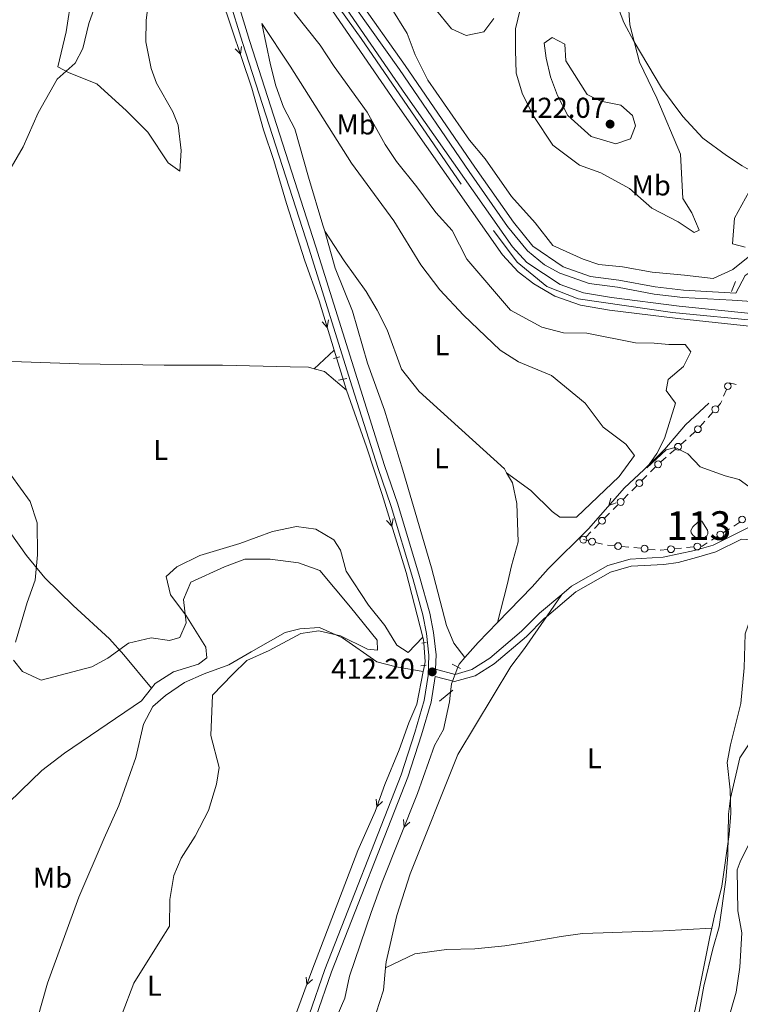
# Model space of a CAD drawing. Units: metres. Extents: x 628833 to 635788, y 683560 to 688316.
# Drawn here: x 631824 to 632075, y 685240 to 685583 of the extents above; entities that cross this region are included whole.
import ezdxf
from ezdxf.enums import TextEntityAlignment as Align

# ---------------------------------------------------------------- set-up
doc = ezdxf.new("R2010")
doc.units = ezdxf.units.M
doc.header["$MEASUREMENT"] = 0
for name, pattern in [('DGN Style 2', [77.01128941965925, 46.20677365179555, -30.8045157678637]), ('DGN Style 3', [107.81580518752295, 77.01128941965925, -30.8045157678637]), ('DGN Style 4', [123.29507436087445, 61.6090315357274, -30.8045157678637, 0.07701128941965925, -30.8045157678637]), ('DGN Style 5', [53.90790259376148, 23.10338682589778, -30.8045157678637])]:
    doc.linetypes.add(name, pattern=pattern)
for name, color, linetype, lineweight in [('Centroides', 7, 'Continuous', 5), ('Edificios construcciones cerramientos', 7, 'Continuous', 5), ('Entidades rústicas y varios', 7, 'Continuous', 5), ('Hidrografía', 7, 'Continuous', 5), ('Level 23', 7, 'Continuous', 5), ('Relieve y altimetría', 7, 'Continuous', 5), ('Textos de rotulación', 7, 'Continuous', 5), ('Viales y ferrocarril', 7, 'Continuous', 5)]:
    doc.layers.add(name, color=color, linetype=linetype, lineweight=lineweight)
doc.styles.add('Style-arial', font='arial.shx', dxfattribs={"bigfont": 'arialbig.shx'})
doc.styles.add('Style-Arial Narrow', font='txt')

# ---------------------------------------------------------------- blocks, each defined once
blk = doc.blocks.new('5PATER')
at = {"layer": 'Relieve y altimetría', "linetype": 'Continuous', "lineweight": 5}
h = blk.add_hatch(color=250, dxfattribs=at)
edge = h.paths.add_edge_path()
edge.add_ellipse((0, 0), major_axis=(-1.095731442945027, -1.110710700472634), ratio=0.9994222409660319, start_angle=0, end_angle=360)

msp = doc.modelspace()

# ---------------------------------------------------------------- linework, layer by layer
at = {"layer": 'Edificios construcciones cerramientos', "color": 250, "linetype": 'Continuous', "lineweight": 5}
for p, q in [((632069.34929855, 685451.5163130984, 410), (632070.328357694, 685453.8166268147, 410)), ((632063.9946008485, 685444.0975070891, 410), (632065.6484538307, 685445.9722791587, 410)), ((632061.1830507785, 685440.910394571, 410), (632062.8369037607, 685442.7851666405, 410)), ((632057.5758358266, 685437.4610423266, 410), (632059.4543696723, 685439.1106212398, 410)), ((632054.3823282891, 685434.6567581748, 410), (632056.2608621346, 685436.3063370876, 410)), ((632047.4317530598, 685428.5533161964, 410), (632049.3102869056, 685430.2028951095, 410)), ((632050.6252605976, 685431.3576003485, 410), (632052.5037944431, 685433.0071792614, 410)), ((632043.8481859283, 685425.071134916, 410.0872610692134), (632045.6097036675, 685426.8441525789, 410.0284085180264)), ((632040.8536057721, 685422.0570048892, 410.1873104062312), (632042.6151235111, 685423.830022552, 410.1284578550442)), ((632037.330570294, 685418.5109695634, 410.3050155086051), (632039.0920880332, 685420.2839872262, 410.2461629574182)), ((632034.3359901379, 685415.4968395366, 410.405064845623), (632036.0975078768, 685417.2698571994, 410.346212294436)), ((632030.81295466, 685411.950804211, 410.5227699479969), (632032.574472399, 685413.7238218738, 410.4639173968099)), ((632027.8183745036, 685408.9366741842, 410.6228192850148), (632029.5798922428, 685410.709691847, 410.5639667338278)), ((632024.2953390258, 685405.3906388583, 410.7405243873887), (632026.0568567647, 685407.1636565211, 410.6816718362017)), ((632074.9577842695, 685407.5685861369, 411.5401068026201), (632072.8520297767, 685406.224898878, 411.6416083581371)), ((632021.3007588694, 685402.3765088315, 410.8405737244066), (632023.0622766085, 685404.1495264943, 410.7817211732196)), ((632067.1664926452, 685402.5969432795, 411.9156625580329), (632065.0607381524, 685401.2532560208, 412.0171641135499)), ((632071.3780016315, 685405.284317797, 411.712659446999), (632069.2722471384, 685403.9406305382, 411.814161002516)), ((632022.251025504, 685401.0688197995, 410.938718874846), (632020.4199999999, 685401.49, 410.87)), ((632027.1205196939, 685399.9487182302, 411.1214722887495), (632024.685772599, 685400.5087690149, 411.0300955817978)), ((632031.315176727, 685399.3348009698, 411.2603665454392), (632028.8279638409, 685399.5756707038, 411.1845125408838)), ((632036.2896024995, 685398.8530615023, 411.4120745545503), (632033.8023896134, 685399.0939312361, 411.3362205499947)), ((632040.5178644059, 685398.4435829548, 411.5410263622946), (632038.0306515198, 685398.6844526888, 411.465172357739)), ((632045.4922901783, 685397.9618434873, 411.6927343714055), (632043.0050772922, 685398.2027132211, 411.6168803668501)), ((632054.6931643488, 685398.5113077345, 411.9618270679467), (632052.2065672434, 685398.2629905306, 411.889900705394)), ((632058.9203794282, 685398.9334469815, 412.0841018842862), (632056.4337823226, 685398.6851297775, 412.0121755217335))]:
    msp.add_line(p, q, dxfattribs=at)
at = {"layer": 'Edificios construcciones cerramientos', "color": 250, "linetype": 'Continuous', "lineweight": 5, "elevation": 410, "flags": 128}
for points in [[(632071.3074168374, 685456.116940531), (632071.3300000001, 685456.1699999999), (632073.6870513209, 685455.5302289273)], [(632067.3023068132, 685447.8470512282), (632068.24, 685448.9099999999), (632068.6639571495, 685449.9060934971)]]:
    msp.add_lwpolyline(points, dxfattribs=at)
at = {"layer": 'Edificios construcciones cerramientos', "color": 250, "linetype": 'Continuous', "lineweight": 5, "extrusion": (-0.04275915548851505, 0.1417172199671562, 0.9889832577888718), "elevation": 70514.07003971763, "flags": 128}
msp.add_lwpolyline([(-803104.1566933892, -468326.3984707193), (-803102.2195705259, -468325.8459730812), (-803101.7432042721, -468325.9403593346)], dxfattribs=at)
at = {"layer": 'Edificios construcciones cerramientos', "color": 250, "linetype": 'Continuous', "lineweight": 5, "extrusion": (-0.02970959983131171, 0.007987719977594572, 0.9995266559764291), "elevation": -12891.55379662974, "flags": 128}
msp.add_lwpolyline([(-825997.7880182494, 432225.5414204234), (-825996.9512478029, 432223.3319256962), (-825996.9285460578, 432223.1964512232)], dxfattribs=at)
at = {"layer": 'Edificios construcciones cerramientos', "color": 250, "linetype": 'Continuous', "lineweight": 5}
for centre, radius in [((632070.8171106889, 685454.9676982863, 410), 1.192941114496107), ((632066.4749314049, 685446.9107778759, 410), 1.192941114496108), ((632060.35567537, 685439.974121219, 410), 1.192941114496108), ((632053.4427573781, 685433.833129399, 410), 1.192941114496107), ((632046.4921821489, 685427.7296874209, 410), 1.192941114496107), ((632039.972464687, 685421.1716333793, 410.2167366818247), 1.192941114496107), ((632033.4548490527, 685414.6114680266, 410.4344911212165), 1.192941114496107), ((632075.7931286371, 685408.4900898174, 411.4219804888322), 1.192941114496107), ((632026.9372334185, 685408.051302674, 410.6522455606082), 1.192941114496107), ((632020.4196177842, 685401.4911373216, 410.87), 1.192941114496107), ((632068.2194938797, 685403.2675935037, 411.8649117802744), 1.192941114496107), ((632023.4676348211, 685400.7878694525, 410.9844072283219), 1.192941114496107), ((632032.5581448365, 685399.2133501703, 411.298293547717), 1.192941114496107), ((632041.7608325153, 685398.3221321555, 411.5789533645723), 1.192941114496107), ((632050.9628405126, 685398.1377111017, 411.8539375241177), 1.192941114496107), ((632060.1632498028, 685399.0564847568, 412.1200650655626), 1.192941114496107)]:
    msp.add_circle(centre, radius, dxfattribs=at)
at = {"layer": 'Entidades rústicas y varios', "color": 92, "linetype": 'Continuous', "lineweight": 5}
for p, q in [((631926.55, 685461.01, 411.04), (631933.54, 685467.51, 410.74)), ((632007.56, 685374.5900000001, 411.12), (632012.9199999999, 685382.3999999999, 411.15))]:
    msp.add_line(p, q, dxfattribs=at)
at = {"layer": 'Entidades rústicas y varios', "color": 92, "linetype": 'Continuous', "lineweight": 5, "extrusion": (0.1000342682925643, 0.4483017208666768, 0.8882672527089736), "elevation": 370872.7737854584, "flags": 128}
msp.add_lwpolyline([(-467475.6151408271, -716315.6180709661), (-467473.5282013481, -716315.7051548962), (-467467.2469757032, -716314.3118120104)], dxfattribs=at)
at = {"layer": 'Entidades rústicas y varios', "color": 92, "linetype": 'Continuous', "lineweight": 5, "extrusion": (-0.04459084820911392, -0.08990714405720478, 0.9949514368568291), "elevation": -89397.0178034205, "flags": 128}
msp.add_lwpolyline([(261572.4362757222, 890382.1316673923), (261562.694660345, 890384.5231167111), (261559.024925717, 890383.7259669378)], dxfattribs=at)
at = {"layer": 'Entidades rústicas y varios', "color": 92, "linetype": 'Continuous', "lineweight": 5}
for points in [[(631841.97, 685591.3800000001, 416.47), (631840.06, 685578.4299999999, 415.53), (631837.1000000001, 685566.3, 414.88), (631841.1200000001, 685564.1599999999, 414.6), (631850.71, 685560.3700000001, 414.14), (631861.1300000001, 685550.96, 413.52), (631868.53, 685543.53, 413.39), (631875.6499999999, 685532.8, 412.05), (631879.74, 685529.9099999999, 411.78), (631880.1599999999, 685537.0800000001, 411.68), (631879.1399999999, 685545.98, 412.05), (631877.21, 685550.5800000001, 411.93), (631871.5900000001, 685560.6200000001, 412.05), (631869.6799999999, 685565.72, 411.98), (631867.8500000001, 685575.01, 411.83), (631868, 685582.5, 411.67), (631868.9199999999, 685589.9099999999, 411.51)], [(631968.74, 685586.54, 410.76), (631974.4199999999, 685579.54, 411.08), (631979.55, 685577.25, 411.24), (631985.6699999999, 685578.53, 411.64), (631989.2, 685583.1100000001, 412.37)], [(632032.7, 685586.56, 415.45), (632034.56, 685581.73, 415.45), (632038.1499999999, 685574.99, 415.38), (632047.6399999999, 685558.95, 414.78), (632055.1200000001, 685548.99, 413.74), (632062.06, 685541.46, 412.56), (632070.3300000001, 685535.3600000001, 411.41), (632075.8500000001, 685531.81, 411.02), (632082.28, 685528.06, 410.03), (632100.8700000001, 685518.49, 407.54), (632105.8400000001, 685516.9299999999, 407.44)], [(631993.6699999999, 685424.76, 411.02), (632002.0700000001, 685418.6400000001, 411.29), (632009.52, 685411.27, 411.29), (632012.25, 685409.26, 411.29), (632018.02, 685409.3600000001, 411.29), (632032.8999999999, 685423.48, 411.16), (632038.27, 685430.8500000001, 411.02), (632035.21, 685434.71, 411.02), (632027.3600000001, 685440.7, 411.02), (632021.03, 685449.02, 411.17), (632009.3, 685458.6699999999, 410.89), (631997.81, 685463.49, 410.62), (631991.4299999999, 685467.46, 410.39), (631978.6300000001, 685479.75, 409.7), (631970.4199999999, 685488.5800000001, 409.75), (631963.77, 685497.22, 409.84), (631954.3200000001, 685512.56, 409.95), (631939.51, 685532.7, 409.82), (631918.1100000001, 685566.48, 409.57), (631908.23, 685581.4199999999, 409.55)], [(631908.23, 685581.4199999999, 409.55), (631911.3, 685566.94, 409.42), (631913.22, 685559.69, 409.61), (631915.8600000001, 685552.22, 409.82), (631919.77, 685544.6599999999, 409.95), (631924.51, 685527.8200000001, 410.09), (631929.6100000001, 685511.1000000001, 409.82), (631930.21, 685508.96, 409.89)], [(631930.21, 685508.96, 409.89), (631933.8500000001, 685496.06, 410.36), (631939.94, 685481.1200000001, 410.36), (631945.19, 685463, 410.36), (631951.1200000001, 685446.55, 410.76), (631957.49, 685425.6400000001, 411.3), (631967.44, 685391.7, 411.56), (631972.74, 685371.5700000001, 411.56), (631975.26, 685365.4199999999, 411.43), (631979.1000000001, 685360.3900000001, 410.42)], [(631993.6699999999, 685424.76, 411.01), (631992.8899999999, 685426.1699999999, 411.01), (631974.3200000001, 685443.02, 410.61), (631963.19, 685453.0700000001, 410.78), (631956.98, 685460.95, 410.51), (631951.99, 685474.5700000001, 410.5), (631948.54, 685481.49, 410.46), (631944.6799999999, 685487.9199999999, 410.36), (631936.98, 685498.6799999999, 410.39), (631930.21, 685508.96, 409.9)], [(631781.79, 685464.77, 416.49), (631785.29, 685463.69, 416.02), (631796.5800000001, 685463.72, 415), (631824.5, 685463.47, 413.83), (631844.47, 685462.76, 413.14), (631874.28, 685462.26, 412.45), (631894.56, 685462.3400000001, 412.05), (631918.1300000001, 685461.7, 411.64)], [(631990.52, 685372.6000000001, 410.35), (631993.8800000001, 685385.72, 411.55), (631995.3400000001, 685392.3300000001, 411.29), (631997.74, 685400.6799999999, 411.03), (631997.24, 685414.06, 411.03), (631995.6599999999, 685421.22, 411.03), (631993.6699999999, 685424.76, 411.01)], [(632070.98, 685234.05, 417.74), (632073.7, 685243.6799999999, 417.56), (632074.98, 685252.48, 417.41), (632075.69, 685264.4099999999, 417.23), (632074.25, 685272.0900000001, 416.4), (632074.06, 685286.3999999999, 415.99), (632075.1300000001, 685289.1400000001, 415.99), (632078.48, 685296.01, 416.18), (632087.1000000001, 685303.23, 416.26), (632094.48, 685312.04, 415.89), (632098.73, 685328.3500000001, 415.86), (632100.7, 685335.5700000001, 415.78), (632102.96, 685341.47, 415.69), (632108.71, 685347.31, 415.18), (632121.01, 685355.1000000001, 414.12), (632128.9299999999, 685361.0700000001, 412.78), (632140.8600000001, 685371.9199999999, 412.37), (632150.47, 685379.8900000001, 411.99), (632153.95, 685385.6699999999, 411.7), (632155.97, 685400.6799999999, 411.03), (632157.6100000001, 685407.99, 410.33), (632160.28, 685413.8200000001, 410.74)], [(631869.75, 685349.7, 415.99), (631860.1000000001, 685361.31, 414.89), (631855.1399999999, 685366.9199999999, 414.57), (631842.46, 685378.51, 413.82), (631832.6100000001, 685388.1300000001, 414.2), (631826.26, 685395.8900000001, 414.38), (631820.56, 685403.97, 414.79), (631815.6399999999, 685409.22, 414.75)], [(631869.75, 685349.7, 415.99), (631871.03, 685351.3400000001, 415.89), (631877.51, 685355.3900000001, 415.46), (631886.19, 685358.01, 415.33), (631889.1000000001, 685360.3300000001, 415.46), (631888.77, 685363.96, 415.46), (631881.79, 685375.2, 413.9), (631876.44, 685382.23, 413.58), (631874.96, 685388.6599999999, 413.05), (631878.69, 685392.05, 413.05), (631886.6499999999, 685395.94, 412.91), (631900.5900000001, 685400.1499999999, 413.31), (631911.98, 685404.3, 413.14), (631920.4299999999, 685406, 412.44), (631927.0900000001, 685405.1200000001, 412.36), (631933.3899999999, 685401.3900000001, 412.58), (631935.69, 685397.78, 412.69), (631937.6599999999, 685390.5, 412.75), (631945.44, 685378.6499999999, 413.44), (631951.2, 685371.5, 413.27), (631955.3500000001, 685364.73, 413.11), (631959.29, 685362.1100000001, 412.88), (631964.4199999999, 685367.44, 411.93)], [(632075.6000000001, 685401.6599999999, 410.78), (632086.3200000001, 685400.99, 411.85), (632089.06, 685398.3200000001, 411.86), (632086.77, 685391.27, 411.72), (632082.5700000001, 685383.1699999999, 411.72), (632079.6599999999, 685376.6599999999, 411.72), (632076.9099999999, 685368.6499999999, 412.26), (632076.56, 685356.8300000001, 412.66), (632075.3899999999, 685344.3800000001, 413.02), (632071.74, 685329.94, 413.5), (632070.5900000001, 685323.8200000001, 414.14), (632071.6699999999, 685314.27, 414.62), (632071.8700000001, 685306.1699999999, 414.65), (632071.24, 685298.69, 414.55), (632068.77, 685280.72, 414.41), (632066.19, 685270.31, 414.14), (632065.22, 685266.06, 414.02)], [(631951.44, 685252.27, 412.91), (631951.6300000001, 685254.3400000001, 412.97), (631955.4099999999, 685270.49, 412.57), (631959.99, 685285.02, 411.67), (631976.5900000001, 685326.6200000001, 411.77), (631995.1699999999, 685357.28, 411.17), (631999.94, 685363.49, 411.1), (632007.56, 685374.5900000001, 411.12)], [(631964.5900000001, 685355.54, 411.68), (631955.19, 685357.1100000001, 412.83), (631948.3400000001, 685358.9199999999, 413.32), (631936.3999999999, 685367.25, 414.43), (631928.3800000001, 685370.8800000001, 414.72), (631921.52, 685370.3500000001, 414.77), (631916.4099999999, 685369.1300000001, 414.78), (631904.51, 685362.3900000001, 414.25), (631896.72, 685357.81, 414.56), (631888.19, 685354.71, 415.64), (631881.3700000001, 685351.6200000001, 415.25), (631874.6499999999, 685347.1300000001, 415.5), (631870.25, 685343.31, 416.43), (631866.99, 685337.1799999999, 416.96), (631864.3800000001, 685325.5900000001, 417.11), (631858.3899999999, 685308.81, 417.38), (631853.28, 685297.3999999999, 417.39), (631844.47, 685276.81, 416.63), (631833.5800000001, 685246.9099999999, 415.91), (631830.0900000001, 685234.54, 415.54)], [(631771.3899999999, 685266.6699999999, 418.34), (631777.8400000001, 685273.4199999999, 418.14), (631788.81, 685282.47, 417.88), (631805.96, 685296.78, 416.93), (631815.21, 685305.1799999999, 416.99), (631824.28, 685313.97, 417.07), (631831.56, 685321.02, 417), (631839.49, 685327.1000000001, 416.82), (631866.3400000001, 685345.31, 416.27), (631869.75, 685349.7, 415.99)], [(631951.44, 685252.27, 412.91), (631961.5900000001, 685257.0700000001, 412.65), (631972.6399999999, 685258.5700000001, 413.71), (631982.6100000001, 685258.8, 414.47), (631993.0900000001, 685259.94, 414.79), (632000.47, 685261.0900000001, 414.11), (632012.6799999999, 685263.1499999999, 414.52), (632020.1200000001, 685264.1499999999, 414.41), (632027.31, 685264.4099999999, 414.29), (632037.28, 685264.78, 413.59), (632048.24, 685265.1499999999, 413.4), (632065.22, 685266.06, 414.02)], [(632065.22, 685266.06, 414.02), (632064.53, 685263, 413.94), (632060.73, 685243.9099999999, 413.87), (632059.4299999999, 685237.6799999999, 414.05), (632054.6100000001, 685218.75, 414.32), (632052.4199999999, 685206.44, 414.4), (632046.1499999999, 685171.2, 415.21), (632048.51, 685156.4199999999, 415.99)], [(631948.21, 685236.5800000001, 412.84), (631950.76, 685244.3800000001, 412.71), (631951.44, 685252.27, 412.91)]]:
    msp.add_polyline3d(points, dxfattribs=at)
at = {"layer": 'Hidrografía', "color": 5, "linetype": 'Continuous', "lineweight": 5}
msp.add_line((631965, 685357.6200000001, 411.75), (631964.5900000001, 685355.54, 411.68), dxfattribs=at)
at = {"layer": 'Hidrografía', "color": 5, "linetype": 'Continuous', "lineweight": 5, "flags": 128}
for points, elevation in [([(631901.189577596, 685573.3493389757), (631900.8062060224, 685570.7161562557), (631898.9376005088, 685572.5948694947)], 409.8216960513495), ([(631931.578053223, 685478.0760729341), (631931.1213105244, 685475.4546208351), (631929.3058886984, 685477.3847746095)], 410.6706640879808), ([(632031.81442994, 685414.3508715057), (632029.3447856244, 685413.3601737944), (632030.0311635507, 685415.919497014)], 410.1556362736014), ([(631954.0749116945, 685408.8138684283), (631953.6238550232, 685406.1914319887), (631951.8042516815, 685408.1176442509)], 411.5961527117013), ([(631950.3655216512, 685310.2160531867), (631948.4258188596, 685308.3944664937), (631948.1336508212, 685311.0280738748)], 411.3108256463439), ([(631959.9264231694, 685303.0194025405), (631957.9343295754, 685301.2552630585), (631957.7192287466, 685303.8962821106)], 410.9423263745229), ([(631925.9406301675, 685248.1758123483), (631923.992354725, 685246.3633974395), (631923.7126152883, 685248.9983539567)], 411.9599369184251)]:
    msp.add_lwpolyline(points, dxfattribs=dict(at, elevation=elevation))
at = {"layer": 'Hidrografía', "color": 5, "linetype": 'Continuous', "lineweight": 5, "extrusion": (-0.03592736408887642, -0.001102066383094357, 0.9993537961899743), "elevation": -23048.66249277988, "flags": 128}
msp.add_lwpolyline([(-665769.8924002489, 652246.1839524512), (-665757.6543528861, 652249.5224546231), (-665755.8864727742, 652250.0788716516)], dxfattribs=at)
at = {"layer": 'Hidrografía', "color": 142, "linetype": 'Continuous', "lineweight": 5, "elevation": 409.94, "flags": 128}
msp.add_lwpolyline([(632060.22, 685407.4299999999), (632060.71, 685408.23), (632061, 685408.27), (632061.73, 685407.97), (632063.75, 685404.8), (632063.8600000001, 685404.2), (632063.8, 685403.53), (632063.47, 685402.8300000001), (632062.5900000001, 685402.1100000001), (632061.6799999999, 685401.69), (632060.73, 685401.73), (632059.8, 685402.0700000001), (632058.77, 685402.8999999999), (632058, 685403.81), (632057.8899999999, 685404.6300000001), (632058.56, 685405.94), (632060.22, 685407.4299999999)], dxfattribs=at)
msp.add_lwpolyline([(632060.22, 685407.4299999999), (632060.71, 685408.23), (632061, 685408.27), (632061.73, 685407.97), (632063.75, 685404.8), (632063.8600000001, 685404.2), (632063.8, 685403.53), (632063.47, 685402.8300000001), (632062.5900000001, 685402.1100000001), (632061.6799999999, 685401.69), (632060.73, 685401.73), (632059.8, 685402.0700000001), (632058.77, 685402.8999999999), (632058, 685403.81), (632057.8899999999, 685404.6300000001), (632058.56, 685405.94)], close=True, dxfattribs=at)
at = {"layer": 'Hidrografía', "color": 5, "linetype": 'Continuous', "lineweight": 5, "extrusion": (-0.03706679304529506, 0.04039291594588338, 0.9984961017423785), "elevation": 4668.068887333135, "flags": 128}
msp.add_lwpolyline([(-929039.436262981, -77535.29253687826), (-929029.6785044032, -77534.74531887902), (-929022.7666776679, -77534.01569488004)], dxfattribs=at)
at = {"layer": 'Hidrografía', "color": 5, "linetype": 'Continuous', "lineweight": 5, "extrusion": (-0.1027551378069753, -0.01810194137532207, 0.9945419555618125), "elevation": -76934.39061788519, "flags": 128}
msp.add_lwpolyline([(-565331.585062732, 737284.9002354038), (-565330.5122560663, 737284.9960782886), (-565329.6253433642, 737284.9002354036)], dxfattribs=at)
at = {"layer": 'Hidrografía', "color": 5, "linetype": 'DGN Style 5', "lineweight": 5, "extrusion": (-0.03816433584242749, -0.02395141077007519, 0.998984390965059), "elevation": -40122.47455870093, "flags": 128}
msp.add_lwpolyline([(-244577.4711779747, 898708.8279822427), (-244571.6034854932, 898705.7208477198), (-244570.6606731541, 898704.8330949992)], dxfattribs=at)
at = {"layer": 'Hidrografía', "color": 5, "linetype": 'Continuous', "lineweight": 5, "extrusion": (-0.0194597074904877, 0.02583725868484922, 0.9994767410240405), "elevation": 5819.910506728564, "flags": 128}
msp.add_lwpolyline([(-917139.6019931287, -167145.7285123289), (-917136.6327373192, -167145.1101920733), (-917135.6414855544, -167144.4918718175)], dxfattribs=at)
at = {"layer": 'Hidrografía', "color": 5, "linetype": 'DGN Style 5', "lineweight": 5, "extrusion": (-0.006377971745070619, 0.0179200431934081, 0.9998190803982316), "elevation": 8661.283732462174, "flags": 128}
msp.add_lwpolyline([(-825196.515132837, -433687.2501944713), (-825192.3900824431, -433682.5186345545), (-825191.1256344891, -433679.8899901564)], dxfattribs=at)
at = {"layer": 'Hidrografía', "color": 170, "linetype": 'Continuous', "lineweight": 15}
for points in [[(631859.04, 685899.72, 406.46), (631877.6599999999, 685798.8900000001, 406.37), (631892.3200000001, 685717.1499999999, 406.37), (631900.0900000001, 685675.8300000001, 406.64), (631908.1499999999, 685631.55, 406.57), (631910.8999999999, 685621.06, 406.64), (631914.6799999999, 685612.4299999999, 406.57), (631954.81, 685554.1300000001, 406.51), (631992.23, 685500.8, 406.57), (631997.6799999999, 685494.8200000001, 406.57), (632003.1799999999, 685490.6100000001, 406.64), (632010.47, 685486.3700000001, 406.84), (632019.4099999999, 685483.26, 406.98), (632029.5700000001, 685481.51, 407.31), (632053.3200000001, 685478.54, 407.31), (632079.47, 685475.8200000001, 407.04), (632105.8999999999, 685472.6599999999, 407.45), (632197.19, 685462.3400000001, 406.91), (632228.47, 685458.4299999999, 407.31), (632258.4299999999, 685455.52, 407.08)], [(631863.5, 685899.79, 406.46), (631881.99, 685799.6799999999, 406.37), (631896.6499999999, 685717.95, 406.37), (631904.4199999999, 685676.6300000001, 406.64), (631912.45, 685632.5, 406.57), (631915.0700000001, 685622.51, 406.64), (631918.54, 685614.5800000001, 406.57), (631958.4199999999, 685556.6400000001, 406.51), (631995.6599999999, 685503.56, 406.57), (632000.6699999999, 685498.0800000001, 406.57), (632012.3200000001, 685490.3900000001, 406.84), (632020.51, 685487.54, 406.98), (632030.22, 685485.8600000001, 407.31), (632053.8200000001, 685482.9099999999, 407.31), (632079.96, 685480.19, 407.04), (632106.4099999999, 685477.03, 407.45), (632197.7, 685466.71, 406.91), (632228.94, 685462.81, 407.31), (632258.3, 685459.97, 407.09)], [(632397.3999999999, 685478.99, 406.89), (632347.0700000001, 685459.9199999999, 406.89), (632337.54, 685455.9099999999, 406.82), (632327.53, 685453.1699999999, 406.96), (632321.3300000001, 685451.8200000001, 406.96), (632318.71, 685451.48, 406.98), (632313.1200000001, 685450.78, 407.02), (632305.22, 685450.81, 407.09), (632286.77, 685452.4099999999, 406.89), (632258.4299999999, 685455.52, 407.08), (632228.47, 685458.4299999999, 407.31), (632197.19, 685462.3400000001, 406.91), (632105.8999999999, 685472.6599999999, 407.45), (632079.47, 685475.8200000001, 407.04), (632053.3200000001, 685478.54, 407.31), (632029.5700000001, 685481.51, 407.31), (632019.4099999999, 685483.26, 406.98), (632010.47, 685486.3700000001, 406.84), (632003.1799999999, 685490.6100000001, 406.64), (631997.6799999999, 685494.8200000001, 406.57), (631992.23, 685500.8, 406.57), (631954.81, 685554.1300000001, 406.51), (631914.6799999999, 685612.4299999999, 406.57)], [(631918.54, 685614.5800000001, 406.57), (631958.4199999999, 685556.6400000001, 406.51), (631995.6599999999, 685503.56, 406.57), (632000.6699999999, 685498.0800000001, 406.57), (632012.3200000001, 685490.3900000001, 406.84), (632020.51, 685487.54, 406.98), (632030.22, 685485.8600000001, 407.31), (632053.8200000001, 685482.9099999999, 407.31), (632079.96, 685480.19, 407.04), (632106.4099999999, 685477.03, 407.45), (632197.7, 685466.71, 406.91), (632228.94, 685462.81, 407.31), (632258.3, 685459.97, 407.09), (632287.21, 685456.98, 406.89), (632305.4299999999, 685455.3999999999, 407.09), (632312.8300000001, 685455.3700000001, 407.02), (632318.6200000001, 685456.1000000001, 406.97), (632320.55, 685456.3500000001, 406.96), (632326.4299999999, 685457.6300000001, 406.96), (632336.04, 685460.26, 406.82), (632345.3700000001, 685464.1799999999, 406.89), (632395.8700000001, 685483.3200000001, 406.89)]]:
    msp.add_polyline3d(points, dxfattribs=at)
at = {"layer": 'Hidrografía', "color": 5, "linetype": 'Continuous', "lineweight": 5}
for points in [[(631886.49, 685618.6000000001, 409.76), (631890.99, 685601.6699999999, 409.86), (631894.24, 685590.3200000001, 409.66), (631904.8, 685558.8, 409.92), (631908.8500000001, 685544.3500000001, 409.99), (631912.4299999999, 685533.6799999999, 410.12), (631916.8999999999, 685518.6200000001, 410.06), (631923.3300000001, 685498.6300000001, 410.46), (631928.31, 685484.7, 410.59), (631933.54, 685467.51, 410.74)], [(631937.8600000001, 685453.6300000001, 410.88), (631944.8200000001, 685433.8300000001, 411.2), (631950.25, 685417.2, 411.41), (631958.5900000001, 685390, 411.87), (631964.4199999999, 685367.44, 411.93)], [(632064.1799999999, 685449, 408.03), (632055.99, 685441.51, 408.47), (632048.8200000001, 685433.05, 409.84), (632041.49, 685425.75, 410.04), (632034.73, 685419.48, 410.04), (632022.1599999999, 685405.19, 410.31), (632008.1000000001, 685391.25, 410.17), (632002.5800000001, 685384.98, 410.31), (631990.52, 685372.6000000001, 410.35)], [(631964.5900000001, 685355.54, 411.68), (631962.3300000001, 685344.0700000001, 411.33), (631959.52, 685337.6000000001, 411.4), (631956.2, 685328.1699999999, 411.33), (631951.22, 685316.0700000001, 411.27), (631947.8, 685306.6699999999, 411.32), (631941.75, 685293.1000000001, 411.33)], [(631974.0700000001, 685348.28, 410.6), (631973.71, 685344.9299999999, 410.64), (631971.6699999999, 685335.3200000001, 410.64), (631968.5, 685329.76, 410.71), (631962.5900000001, 685312.97, 410.84), (631950.31, 685282.06, 411.11), (631946.47, 685271.52, 411.45), (631938.8400000001, 685249.28, 411.52), (631937.1799999999, 685241.6200000001, 411.72), (631933.0900000001, 685232, 411.87), (631926.99, 685216.3400000001, 411.87), (631916.6000000001, 685188.8999999999, 412.59), (631894.6599999999, 685133.55, 413.4), (631887.27, 685112.47, 413.69)], [(631941.75, 685293.1000000001, 411.33), (631925.75, 685251.1200000001, 411.85), (631914.25, 685219.97, 412.57), (631906.3, 685199.4299999999, 412.54), (631898.73, 685179.76, 413.28), (631888.94, 685151.81, 413.61), (631885.8800000001, 685142.55, 414.05), (631883.6499999999, 685134.31, 414.42), (631879.69, 685122.8400000001, 414.55), (631868.95, 685095.56, 415.29), (631859.3999999999, 685077.7, 416.24), (631857.28, 685072.03, 416.49), (631852.73, 685065.4099999999, 416.49)]]:
    msp.add_polyline3d(points, dxfattribs=at)
at = {"layer": 'Level 23', "color": 2, "linetype": 'DGN Style 4', "lineweight": 5}
msp.add_polyline3d([(631856.05, 685928.3, 406.68), (631867.3400000001, 685865.54, 406.95), (631888.8800000001, 685746.1100000001, 407.47), (631907.05, 685651.6200000001, 407.68), (631909.8500000001, 685633.1400000001, 407.85), (631917.25, 685611.97, 408.05), (631942.8800000001, 685576.1300000001, 407.95), (631989.05, 685509.2, 408.08), (631997.3200000001, 685498.1400000001, 408.11), (632007.69, 685489.74, 408.2), (632018.6100000001, 685485.3999999999, 408.28), (632051.52, 685480.6400000001, 408.35), (632098.24, 685476.1799999999, 408.78), (632206.52, 685463.3300000001, 407.55), (632276.8300000001, 685456.05, 407.1), (632303.53, 685453.3900000001, 407.12), (632311.9299999999, 685452.97, 407.13), (632318.6599999999, 685453.96, 407.23)], dxfattribs=at)
at = {"layer": 'Relieve y altimetría', "color": 30, "linetype": 'Continuous', "lineweight": 5, "flags": 128}
for points, elevation in [([(631817.8300000001, 685628.03), (631826.06, 685641.1400000001), (631831.26, 685647.76), (631840.02, 685658.9099999999), (631845.44, 685662.1599999999), (631858.5700000001, 685657.3400000001), (631868.02, 685650.1699999999), (631869.3700000001, 685646.6400000001), (631869.3800000001, 685639.5800000001), (631863.52, 685628.48), (631859.99, 685618.8500000001), (631857.6399999999, 685609.7), (631854.8, 685600.8300000001), (631847.96, 685581.3300000001), (631845.8200000001, 685572.6499999999), (631843.1699999999, 685567.53), (631836.9199999999, 685561.99), (631830.22, 685550.23), (631825.01, 685538.3600000001), (631818.71, 685527.5800000001)], 415), ([(632036.01, 685589.31), (632036.6100000001, 685580.9099999999), (632039.96, 685567.8800000001), (632046.01, 685555.3300000001), (632054.3500000001, 685535.8200000001), (632055.0900000001, 685520.4099999999), (632058.28, 685515.3999999999), (632060.77, 685509.3600000001), (632059.0700000001, 685508.52), (632053.48, 685512.3), (632044.3600000001, 685517.03), (632036.55, 685523.8300000001), (632026.54, 685529.3600000001), (632019.04, 685532.05), (632009.74, 685539.03), (632003.1399999999, 685549.01), (631999.21, 685556.76), (631996.94, 685564.0700000001), (631996.7, 685572.0800000001), (631996.72, 685579.5), (631998.4299999999, 685586.25)], 415), ([(631919.5800000001, 685585.1799999999), (631928.6100000001, 685573.81), (631933.54, 685566.3400000001), (631945, 685550.5), (631951.25, 685539.21), (631955.29, 685533.28), (631962.3999999999, 685524.45), (631969.01, 685515.5), (631974.6799999999, 685509.25), (631979.76, 685499.1799999999), (631994.99, 685481.49), (632005.96, 685475.49), (632013.55, 685473.54), (632021.6100000001, 685473.46), (632038.5800000001, 685470.1300000001), (632045.0900000001, 685469.99), (632050.27, 685469.51), (632055.9299999999, 685469.54), (632057.9099999999, 685466.8999999999), (632055.3700000001, 685461.8300000001), (632049.98, 685457.31), (632049.3, 685453.5), (632052.5800000001, 685449.06), (632048.78, 685436.75), (632046.0900000001, 685431.46), (632042.5800000001, 685426.55), (632049.29, 685432.75), (632052.45, 685433.5700000001), (632056.8300000001, 685431.4099999999), (632061.22, 685426.8999999999), (632069.8400000001, 685423.73), (632074.81, 685422.4099999999), (632079.4299999999, 685419.01)], 410), ([(632078.51, 685500.3700000001), (632072.6100000001, 685495.6699999999), (632065.6799999999, 685492.49), (632055.6599999999, 685493.6200000001), (632044.44, 685494.7), (632034.0800000001, 685496.56), (632025.8700000001, 685497.3400000001), (632020.3600000001, 685499.29), (632009.8300000001, 685504.04), (632003.5800000001, 685511.8800000001), (631995.3700000001, 685521.1000000001), (631986.1799999999, 685534.2), (631980.7, 685540.76), (631966.1699999999, 685561.5800000001), (631961.73, 685570.48), (631959.02, 685577.8700000001), (631953.01, 685587.3900000001)], 410), ([(632014.3500000001, 685568.3300000001), (632021.72, 685556.6100000001), (632026.53, 685554.3), (632033.46, 685552.97), (632037.52, 685549.31), (632038.5700000001, 685545.74), (632036.8500000001, 685541.1699999999), (632031.74, 685539.45), (632023.2, 685542.02), (632014.97, 685549.26), (632011.3500000001, 685556.3300000001), (632008.95, 685562.8300000001), (632007.44, 685569.3400000001), (632006.79, 685574.5), (632009.53, 685576.55), (632013.9299999999, 685574.1699999999), (632014.3500000001, 685568.3300000001)], 420), ([(632078.27, 685522.8800000001), (632073.0800000001, 685513.5800000001), (632072.3899999999, 685504.53), (632076.8800000001, 685503.44)], 410), ([(631820.71, 685424.06), (631827.49, 685414.8), (631829.9199999999, 685407.3800000001), (631830.04, 685396.1499999999), (631829.1799999999, 685387.3), (631826.4099999999, 685379.56), (631822.3200000001, 685365.76)], 415), ([(631821.6799999999, 685359.5), (631824.8400000001, 685355.48), (631831.3400000001, 685352.51), (631848.94, 685357.1499999999), (631854.54, 685360.1300000001), (631861.8200000001, 685365.3500000001), (631869.6699999999, 685367.24), (631876.1200000001, 685366.3600000001), (631879.72, 685367.3999999999), (631881.8400000001, 685372.48), (631880.9099999999, 685380.6100000001), (631883.48, 685386.6699999999), (631895.21, 685391.97), (631902.3700000001, 685394.72), (631911.1599999999, 685394.7), (631921.03, 685393.3900000001), (631928.46, 685390.72), (631939.1799999999, 685377.98), (631948.53, 685366.4099999999), (631948.6200000001, 685363), (631945.1699999999, 685363.3), (631935.6699999999, 685367.9099999999), (631928.1499999999, 685369.73)], 415), ([(631928.1499999999, 685369.73), (631921.94, 685368.71), (631910.8200000001, 685362.8500000001), (631903.0700000001, 685359.3200000001), (631898.01, 685354.51), (631891.0900000001, 685347.24), (631890.45, 685333.26), (631893.46, 685322.0900000001), (631892.53, 685316.28), (631889.6699999999, 685307.0800000001), (631885.0700000001, 685298.0700000001), (631880.1699999999, 685290.4299999999), (631877.6100000001, 685284.4299999999), (631876.2, 685276.0700000001), (631876.06, 685266.69), (631872.74, 685261.4299999999), (631863.6300000001, 685246.8900000001), (631859.5900000001, 685236.1699999999)], 415), ([(632071.73, 685311.3700000001), (632075.02, 685325.45), (632080.6100000001, 685333.76)], 415), ([(632057.3400000001, 685217.5), (632062.46, 685245.8200000001), (632065.53, 685258.8400000001), (632067.74, 685266.49), (632070.1599999999, 685282.9299999999), (632070.77, 685291.44), (632071.0900000001, 685305.8300000001), (632071.73, 685311.3700000001)], 415)]:
    msp.add_lwpolyline(points, dxfattribs=dict(at, elevation=elevation))
at = {"layer": 'Viales y ferrocarril', "color": 1, "linetype": 'DGN Style 2', "lineweight": 5}
for p, q in [((632072.1200000001, 685488, 407.67), (632073.4299999999, 685491.46, 408.08)), ((631933.26, 685464.6000000001, 410.97), (631935.52, 685465.1499999999, 410.97)), ((631934.97, 685457.0800000001, 411.06), (631937.8800000001, 685457.6100000001, 410.93)), ((631964.0900000001, 685365.3900000001, 412.21), (631965.6300000001, 685365.6599999999, 412.21)), ((631974.6799999999, 685358.05, 411.47), (631977.5900000001, 685356.55, 411.61)), ((631963.7, 685357.52, 412.15), (631965.6200000001, 685357.6599999999, 411.94)), ((631970.26, 685345.1699999999, 411.74), (631974.94, 685348.99, 411.61))]:
    msp.add_line(p, q, dxfattribs=at)
at = {"layer": 'Viales y ferrocarril', "color": 250, "linetype": 'DGN Style 3', "lineweight": 5}
for points in [[(631868.8500000001, 685899.8800000001, 407.03), (631876.75, 685856.49, 406.98), (631883.2, 685823.19, 407.11), (631893.4199999999, 685763.5700000001, 407.18), (631902.21, 685717.3800000001, 407.07), (631913.71, 685652.53, 407.25), (631917.8700000001, 685634.8700000001, 407.25), (631921.23, 685623.8400000001, 407.25), (631924.26, 685616.44, 407.25), (631932.81, 685602.79, 407.18), (631958.3300000001, 685566.78, 407.26), (631982.5900000001, 685531.27, 407.38), (631996.02, 685512.1599999999, 407.32), (632002.8200000001, 685503.8200000001, 407.3), (632013.3300000001, 685496.5900000001, 407.36), (632022.94, 685493.23, 407.45), (632032.78, 685491.8999999999, 407.45), (632045.5, 685489.55, 407.52), (632055.3500000001, 685488.4299999999, 407.51), (632073.56, 685487.3900000001, 407.76)], [(631924.8, 685235.8600000001, 413.59), (631930.29, 685251.69, 413.08), (631956.8800000001, 685319.49, 412.51), (631961.6399999999, 685334.22, 412.31), (631964.8600000001, 685345.3900000001, 412.31), (631966.3, 685354.06, 412.21), (631966.5800000001, 685361.26, 412.13), (631965.69, 685368.7, 412.35), (631964.49, 685375.3, 412.38), (631960.9299999999, 685387.8999999999, 412.38), (631953.3600000001, 685413.06, 412.04), (631948.71, 685426.5700000001, 411.84), (631939.1399999999, 685456.8900000001, 411.27), (631924.79, 685502.78, 410.9), (631901.5800000001, 685574.71, 410.11), (631894.8899999999, 685596.6400000001, 410.03), (631887.1599999999, 685627.1000000001, 409.96), (631882.26, 685655.1200000001, 409.83)], [(632073.56, 685487.3900000001, 407.76), (632076.9099999999, 685493.51, 408.14), (632084.6200000001, 685498.73, 408.15), (632091.77, 685502.6000000001, 407.84), (632099.26, 685509.29, 407.54), (632105.8400000001, 685516.9299999999, 408.08)], [(632012.9199999999, 685382.3999999999, 411.02), (632016.29, 685385.25, 410.96), (632028.98, 685392.4199999999, 410.89), (632036.7, 685394.69, 410.82), (632048.21, 685395.3300000001, 410.82), (632059.24, 685397.6300000001, 410.62), (632065.6599999999, 685399.56, 410.82), (632080.3999999999, 685406.81, 410.76), (632085.53, 685409.55, 410.91)], [(631968.8899999999, 685356.29, 412.04), (631975.69, 685354.49, 411.83), (631981.55, 685356.24, 411.43), (631987.8400000001, 685360.1300000001, 411.43), (631998.8500000001, 685369.5700000001, 411.36), (632005.1100000001, 685375.8, 411.16), (632012.9199999999, 685382.3999999999, 411.02)]]:
    msp.add_polyline3d(points, dxfattribs=at)
at = {"layer": 'Viales y ferrocarril', "color": 250, "linetype": 'Continuous', "lineweight": 5}
for points in [[(631968.8899999999, 685356.29, 412.04), (631969.0800000001, 685361.3600000001, 412.13), (631968.1599999999, 685369.0700000001, 412.35), (631966.9299999999, 685375.8700000001, 412.38), (631963.3300000001, 685388.6000000001, 412.38), (631955.74, 685413.8300000001, 412.04), (631951.0800000001, 685427.3500000001, 411.84), (631941.52, 685457.6400000001, 411.27), (631927.1699999999, 685503.53, 410.9), (631903.96, 685575.46, 410.11), (631897.3, 685597.31, 410.03), (631889.6100000001, 685627.6200000001, 409.96), (631884.6699999999, 685655.8900000001, 409.83), (631878.73, 685696.3800000001, 409.36), (631876.0900000001, 685712.8400000001, 408.76), (631873.3300000001, 685727.3600000001, 408.62), (631867.96, 685759.1000000001, 407.82), (631865.49, 685771.6000000001, 407.51), (631853.71, 685837.6000000001, 407.02)], [(631930.73, 685601.4099999999, 407.18), (631956.28, 685565.3500000001, 407.26), (631980.54, 685529.8500000001, 407.38), (631994.02, 685510.6499999999, 407.32), (632000.99, 685502.1100000001, 407.3), (632006.8600000001, 685497.27, 407.31), (632012.25, 685494.3400000001, 407.36), (632022.4299999999, 685490.78, 407.45), (632032.3800000001, 685489.4299999999, 407.45), (632045.1300000001, 685487.0800000001, 407.52), (632055.1300000001, 685485.9299999999, 407.51), (632072.3300000001, 685484.96, 407.65), (632080.8999999999, 685484.4199999999, 408.05), (632087.74, 685484.3300000001, 408.63), (632101.31, 685482.1300000001, 407.99), (632118.71, 685479.02, 407.85), (632128.69, 685478.0800000001, 407.72), (632158.8899999999, 685473.96, 407.45), (632191.48, 685470.31, 407.52), (632216.28, 685467.1599999999, 407.3), (632241.4099999999, 685465, 407.32), (632258.2, 685462.9099999999, 407.26)], [(632007.56, 685374.5900000001, 411.14), (632017.79, 685383.24, 410.96), (632029.9199999999, 685390.0900000001, 410.89), (632037.1300000001, 685392.21, 410.82), (632048.45, 685392.8400000001, 410.82), (632053.51, 685393.53, 410.89), (632059.9199999999, 685395.23, 410.62), (632066.5800000001, 685397.23, 410.82), (632075.6000000001, 685401.6599999999, 410.78)], [(631968.79, 685353.73, 412.02), (631975.44, 685351.97, 411.83), (631982.6499999999, 685353.99, 411.43), (631989.3700000001, 685358.1499999999, 411.43), (632000.55, 685367.74, 411.36), (632006.8, 685373.95, 411.16), (632007.56, 685374.5900000001, 411.14)], [(631858.3600000001, 685056.95, 417.28), (631863.53, 685068.1000000001, 417.17), (631869.6699999999, 685080.78, 416.66), (631874.55, 685094, 416.13), (631882.1799999999, 685112.8800000001, 415.63), (631896.7, 685152.1400000001, 414.86), (631905.0800000001, 685176.98, 414.32), (631909.46, 685187.56, 414.12), (631915.9199999999, 685205.8999999999, 413.77), (631927.1499999999, 685235, 413.59), (631932.6399999999, 685250.8200000001, 413.08), (631959.23, 685318.6499999999, 412.51), (631964.03, 685333.49, 412.31), (631967.31, 685344.8400000001, 412.31), (631968.79, 685353.73, 412.02)]]:
    msp.add_polyline3d(points, dxfattribs=at)

# ---------------------------------------------------------------- block references
at = {"layer": 'Relieve y altimetría', "color": 250, "linetype": 'Continuous', "lineweight": 5}
for p in [(632029.75, 685546.31, 422.07), (631967.73, 685355.3800000001, 412.2)]:
    msp.add_blockref('5PATER', p, dxfattribs=at)

# ---------------------------------------------------------------- texts
at = {"layer": 'Centroides', "color": 142, "linetype": 'Continuous', "lineweight": 5, "style": 'Style-Arial Narrow'}
msp.add_text('113', height=10.00002, dxfattribs=at).set_placement((632060.6526762524, 685406.36001, 409.94), align=Align.MIDDLE_CENTER)
at = {"layer": 'Entidades rústicas y varios', "color": 92, "linetype": 'Continuous', "lineweight": 5, "style": 'Style-Arial Narrow'}
for s, p in [('Mb', (631941.129875968, 685546.20001, 409.91)), ('Mb', (632044.099875968, 685524.93001, 416.81)), ('L', (631971.1211652174, 685469.2700100001, 410.13)), ('L', (631873.0311652175, 685432.7500100001, 412.84)), ('L', (631970.9511652174, 685429.8400099999, 411.06)), ('L', (632024.2511652175, 685325.2800100001, 412.97)), ('Mb', (631835.2798759679, 685283.61001, 416.91)), ('L', (631870.8011652173, 685246.0100100001, 414.84))]:
    msp.add_text(s, height=7.000020000000001, dxfattribs=at).set_placement(p, align=Align.MIDDLE_CENTER)
at = {"layer": 'Textos de rotulación', "color": 250, "linetype": 'Continuous', "lineweight": 5, "style": 'Style-arial'}
for s, p in [('422.07', (631999.1000000001, 685548.5, 422.07)), ('412.20', (631932.49, 685352.97, 412.2))]:
    msp.add_text(s, height=7.000020000000001, dxfattribs=at).set_placement(p)

doc.saveas('drawing.dxf')
